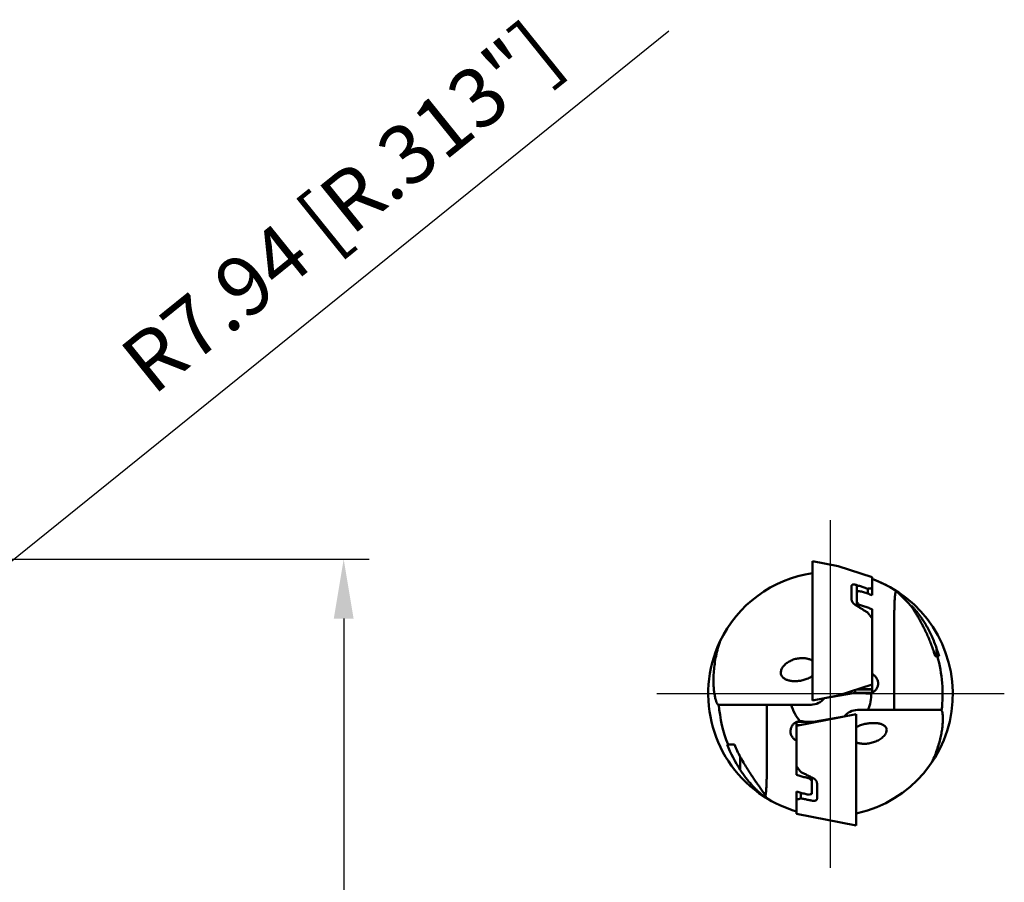
# Model space of a CAD drawing. Units: millimetres. Extents: x -99 to 124, y -62 to 87.
# Drawn here: x 66 to 124, y -11 to 40 of the extents above; entities that cross this region are included whole.
import ezdxf

# ---------------------------------------------------------------- set-up
doc = ezdxf.new("R2010")
doc.units = ezdxf.units.MM
doc.linetypes.add('CENTER', pattern=[50.8, 31.75, -6.35, 6.35, -6.35])
for name, color, linetype, lineweight in [('1', 4, 'Continuous', 50), ('2', 7, 'Continuous', 25), ('4', 2, 'CENTER', 25)]:
    doc.layers.add(name, color=color, linetype=linetype, lineweight=lineweight)
doc.styles.add('simplex', font='txt.shx', dxfattribs={"height": 3.5})
doc.dimstyles.new('\\M+18352\\M+18373\\M+1815B - ISO-25', dxfattribs={"dimscale": 0, "dimtxt": 3.5, "dimasz": 3.5, "dimexe": 1.5, "dimexo": 0, "dimgap": 2.3, "dimtad": 1, "dimdsep": 46, "dimtxsty": 'simplex', "dimcen": 0.09, "dimclrd": 256, "dimclre": 256, "dimclrt": 256, "dimadec": 0, "dimazin": 0, "dimtfac": 1, "dimtofl": 0, "dimtmove": 0, "dimatfit": 3, "dimfxl": 1, "dimtolj": 1, "dimlwd": -1, "dimlwe": -1, "dimarcsym": 0})

# ---------------------------------------------------------------- blocks, each defined once
blk = doc.blocks.new('*D9')
at = {"layer": '2'}
for p, q in [((55.612, 7.937), (86.34, 7.937)), ((84.84, 4.437), (84.84, -7.938)), ((84.84, -7.938), (84.84, -61.538))]:
    blk.add_line(p, q, dxfattribs=at)
blk.add_solid([(84.257, 4.437), (85.423, 4.437), (84.84, 7.937)], dxfattribs=at)
at = {"layer": 'Defpoints', "color": 0}
for p in [(55.612, 7.937), (84.84, 7.937), (55.612, -7.938)]:
    blk.add_point(p, dxfattribs=at)
at = {"layer": '2', "insert": (80.79, -36.488), "char_height": 3.5, "attachment_point": 5, "rotation": 90, "style": 'simplex'}
blk.add_mtext('\\A1;%%c15.875 [%%C.625"]', dxfattribs=at)
blk = doc.blocks.new('_None')
blk = doc.blocks.new('*D11')
at = {"layer": '2'}
for p, q in [((103.976, 39.022), (64.468, 7.177)), ((55.561, -0.092), (55.561, 0.088)), ((55.471, -0.002), (55.651, -0.002))]:
    blk.add_line(p, q, dxfattribs=at)
blk.add_solid([(64.102, 7.632), (64.834, 6.723), (61.743, 4.981)], dxfattribs=at)
at = {"layer": 'Defpoints', "color": 0}
for p in [(61.743, 4.981), (55.561, -0.002)]:
    blk.add_point(p, dxfattribs=at)
at = {"layer": '2', "insert": (84.656, 28.652), "char_height": 3.5, "attachment_point": 5, "rotation": 38.87027, "style": 'simplex'}
blk.add_mtext('\\A1;R7.94 [R.313"]', dxfattribs=at)

msp = doc.modelspace()

# ---------------------------------------------------------------- linework, layer by layer
at = {"layer": '1'}
for p, q in [((112.4431836, 5.250346), (112.4431836, 7.81638)), ((112.4431836, 7.81638), (113.9431836, 7.52481)), ((112.4431836, 7.81638), (113.9431836, 7.52481)), ((113.9431836, 7.52481), (115.9431836, 6.87497)), ((115.0431836, 6.412782), (115.0431836, 6.016556)), ((115.9431836, 6.87497), (115.9431836, 5.820306)), ((114.7431836, 6.367376), (114.7431836, 5.548961)), ((115.0431836, 5.92052064), (115.0431836, 6.016556)), ((115.0431836, 5.191674), (115.0431836, 5.92052064)), ((115.6931836, 6.195537), (115.6931836, 5.910159)), ((112.4431836, 5.250346), (112.4431836, -0.38362)), ((115.1931836, 5.100252), (115.1931836, 5.251513)), ((115.9431836, 4.987975), (115.9431836, 4.45281624)), ((115.9431836, 4.45281624), (115.9431836, 0.55779)), ((119.7496836, 2.227557), (119.7496836, 2.680465)), ((119.6592326, 2.227557), (119.8917986, 2.227557)), ((115.9431836, 1.174212), (116.0033926, 1.13945)), ((114.9431836, 0.069835), (113.1431836, -0.247553)), ((115.9431836, 0.55779), (113.9431836, -0.092049)), ((115.9425636, 0.069835), (114.9431836, 0.069835)), ((115.9431836, 0.272444), (115.0649776, 0.272444)), ((115.0927096, 0.281454), (115.9431836, 0.281454)), ((115.9431836, 0.55779), (115.9431836, 0.070103)), ((113.9431836, -0.092049), (112.4431836, -0.38362)), ((111.1851506, -0.63362), (106.8950596, -0.63362)), ((111.1851506, -0.63362), (112.3538266, -0.63362)), ((115.7071556, -0.942584), (115.0943636, -0.942584)), ((119.9818646, -0.942584), (115.7071556, -0.942584)), ((115.0050056, -1.192584), (111.5050056, -1.872915)), ((111.5050056, -1.646131), (111.5050056, -1.872915)), ((112.5050056, -1.646039), (111.5052096, -1.646039)), ((112.5050056, -1.646039), (114.3050056, -1.32865)), ((115.0050056, -1.192584), (115.0050056, -7.742584)), ((111.5050056, -1.83603), (111.6947646, -1.83603)), ((111.5050056, -1.872915), (111.5050056, -4.27465842)), ((111.5050056, -2.750415), (111.4447976, -2.715654)), ((107.8428136, -2.983841), (107.4156566, -2.983841)), ((108.1883326, -3.705377), (108.1883326, -4.475127)), ((111.5050056, -4.27465842), (111.5050056, -4.7547)), ((112.2550056, -4.844706), (112.2550056, -4.968029)), ((112.4050056, -4.918219), (112.4050056, -5.876558)), ((111.5050056, -7.062253), (111.5050056, -5.74956)), ((112.7050056, -5.261032), (112.7050056, -6.177918)), ((111.7550056, -6.149295), (111.7550056, -5.82223)), ((115.0050056, -7.742584), (111.5050056, -7.062253))]:
    msp.add_line(p, q, dxfattribs=at)
for centre, radius, start, end in [((113.4999996, 0), 7.2, 98.440047, 154.669936), ((113.4999996, 0), 7.2, 282.793588, 70.163873), ((113.4999996, 0), 7.2, 56.801084, 70.163873), ((111.9999996, 0), 8.1, 38.862543, 48.37786), ((113.4999996, 0), 7.2, 154.669936, 236.801084), ((111.9999996, 0), 8.200152, 15.762372, 19.079509), ((111.9999996, 0), 8.1, 353.176634, 15.962434), ((113.4999996, 0), 2.4, 336.874684, 1.259859), ((112.3538266, 0.36638), 1, 270, 322.125512), ((114.9999996, 0), 8.1, 184.486528, 201.615467), ((113.4999996, 0), 2.4, 195.308036, 221.720029), ((115.0943636, -1.942584), 1, 90, 142.125512), ((114.9999996, 0), 8.150189, 201.47573, 213.304102), ((114.9999996, 0), 7.754265, 202.631328, 208.545088), ((113.4999996, 0), 7.2, 237.000274, 253.913844), ((114.9999996, 0), 8.1, 228.064803, 228.37786), ((113.4999996, 0), 7.2, 282.065477, 282.793588)]:
    msp.add_arc(centre, radius, start, end, dxfattribs=at)
for points, knots in [([(114.74318374, 6.3673764), (114.743182, 6.3688572), (114.74326773, 6.3717845), (114.74365293, 6.37611104), (114.74429424, 6.38031475), (114.74518695, 6.3843931), (114.74632787, 6.38834491), (114.74771319, 6.39216851), (114.74933922, 6.39586265), (114.75120224, 6.39942642), (114.75329835, 6.40285862), (114.75562394, 6.40615876), (114.75817514, 6.40932601), (114.76094824, 6.41235986), (114.76393975, 6.41526004), (114.76714591, 6.41802603), (114.77056351, 6.42065777), (114.77418907, 6.42315496), (114.77801927, 6.42551736), (114.78205116, 6.42774495), (114.78628138, 6.42983743), (114.79070717, 6.43179472), (114.79532549, 6.4336166), (114.80013327, 6.4353028), (114.80512802, 6.43685321), (114.81030659, 6.43826746), (114.81566636, 6.4395453), (114.82120454, 6.44068644), (114.82691801, 6.44169045), (114.83280444, 6.44255705), (114.83886059, 6.44328578), (114.84508366, 6.44387624), (114.85147079, 6.444328), (114.8580185, 6.44464057), (114.86472421, 6.44481352), (114.87158427, 6.44484636), (114.87859532, 6.44473862), (114.88575408, 6.44448983), (114.89305636, 6.44409957), (114.9004989, 6.44356735), (114.90807729, 6.44289282), (114.91578724, 6.4420756), (114.92362464, 6.44111534), (114.93158426, 6.44001183), (114.93966179, 6.43876478), (114.94785098, 6.43737424), (114.95614512, 6.43584043), (114.96453705, 6.43416379), (114.97301835, 6.43234514), (114.98158199, 6.43038519), (114.99021993, 6.42828496), (114.9989253, 6.42604531), (115.00769125, 6.42366716), (115.01650995, 6.42115174), (115.02537457, 6.41850014), (115.03427688, 6.41571365), (115.04021167, 6.41377413), (115.04318374, 6.41278194)], [0, 0, 0, 0, 0.00444242904, 0.0087794002, 0.01302336479, 0.01719075184, 0.02129541994, 0.02535397635, 0.02938213346, 0.03339483895, 0.0374090604, 0.04143830017, 0.04549803277, 0.04960176338, 0.05376137103, 0.05799039155, 0.06229811147, 0.06669544344, 0.07119152318, 0.07579311942, 0.08050944726, 0.08534526574, 0.09030674496, 0.09539964859, 0.10062640561, 0.10599302565, 0.11150126549, 0.11715363445, 0.12295405341, 0.1289019548, 0.13500108611, 0.14125154111, 0.1476531089, 0.15420859675, 0.16091539918, 0.16777538035, 0.17478758111, 0.18194964966, 0.18926334538, 0.19672444316, 0.20433313022, 0.21208728663, 0.21998278259, 0.22802013565, 0.23619356252, 0.24450150869, 0.25293846208, 0.26149697908, 0.27017397805, 0.27895993434, 0.2878513445, 0.29684198292, 0.3059256968, 0.31509900782, 0.32435253262, 0.33368303508, 0.34308296493, 0.34308296493, 0.34308296493, 0.34308296493]), ([(115.04318374, 6.41278194), (115.11655377, 6.3882931), (115.26214136, 6.33967829), (115.4788079, 6.26726306), (115.62210131, 6.21932741), (115.69318374, 6.19553745)], [0, 0, 0, 0, 0.23204694338, 0.46046966907, 0.68534311894, 0.68534311894, 0.68534311894, 0.68534311894]), ([(115.19318374, 6.05805116), (115.16812719, 6.05165598), (115.1179848, 6.03832451), (115.06811884, 6.02399347), (115.04318374, 6.01655586)], [0, 0, 0, 0, 0.07757939498, 0.155641512, 0.155641512, 0.155641512, 0.155641512]), ([(115.19318374, 6.05805116), (115.27794916, 6.03645713), (115.44666362, 5.99001652), (115.696843, 5.91071599), (115.86147933, 5.8514833), (115.94318374, 5.82030616)], [0, 0, 0, 0, 0.26241820182, 0.52481406364, 0.78716616899, 0.78716616899, 0.78716616899, 0.78716616899]), ([(115.94318374, 6.22661087), (115.91541984, 6.22362118), (115.85985529, 6.21733027), (115.77651708, 6.20697256), (115.72096892, 6.19945286), (115.69318374, 6.19553745)], [0, 0, 0, 0, 0.08377320427, 0.1677546192, 0.25193370572, 0.25193370572, 0.25193370572, 0.25193370572]), ([(117.24592, -0.94258408), (117.24535177, -0.82743715), (117.24440172, -0.59539906), (117.24348964, -0.24562789), (117.24333713, 0.10636784), (117.24395518, 0.45738761), (117.24522273, 0.80452755), (117.24690244, 1.14605587), (117.2487275, 1.4818211), (117.25045797, 1.81309504), (117.25190757, 2.14216822), (117.25294854, 2.47195841), (117.25351157, 2.80565241), (117.25359413, 3.14670353), (117.25328689, 3.49714851), (117.25284009, 3.85536475), (117.25273677, 4.2153408), (117.25371675, 4.56534613), (117.2566077, 4.8919042), (117.26223996, 5.18371723), (117.27085573, 5.43532239), (117.28363513, 5.64439274), (117.29852921, 5.81154006), (117.32100487, 5.93191637), (117.33811682, 6.01616807), (117.3687167, 6.0461716), (117.38014231, 6.05508631)], [0, 0, 0, 0, 0.3454450003, 0.6961198064, 1.0493165182, 1.4014313599, 1.7491799956, 2.0907428281, 2.4260285872, 2.7564905936, 3.0845781438, 3.4132575358, 3.7458657893, 4.085661159, 4.4364107028, 4.797200801, 5.160311624, 5.5163351841, 5.8472291848, 6.1399762021, 6.3920313782, 6.602100777, 6.7692024584, 6.8929287841, 6.9739669843, 7.0174428525, 7.0174428525, 7.0174428525, 7.0174428525]), ([(117.38014231, 6.05508631), (117.38401871, 6.05479829), (117.39558134, 6.05307781), (117.41589668, 6.04095105), (117.43271885, 6.031508), (117.44234098, 6.02477799)], [0, 0, 0, 0, 0.011661236417, 0.034603682104, 0.06983015823, 0.06983015823, 0.06983015823, 0.06983015823]), ([(114.96553803, 5.23858914), (114.96259358, 5.24036261), (114.95670341, 5.24398637), (114.94792663, 5.24962395), (114.9391646, 5.25549221), (114.93043009, 5.26158892), (114.92173484, 5.26791097), (114.91309213, 5.27445408), (114.90451544, 5.28121327), (114.89602062, 5.28818108), (114.88762235, 5.29535022), (114.87933614, 5.302712), (114.87117711, 5.31025731), (114.86316116, 5.31797544), (114.85530179, 5.32585712), (114.84761314, 5.33389184), (114.84011078, 5.34206673), (114.83281168, 5.35036609), (114.82572974, 5.35877628), (114.81887823, 5.36728341), (114.8122707, 5.37587208), (114.80592076, 5.38452522), (114.79983927, 5.39322799), (114.79403624, 5.40196559), (114.78852187, 5.41072155), (114.78330551, 5.41947891), (114.7783941, 5.42822297), (114.77379365, 5.43693939), (114.76951027, 5.44561193), (114.76554844, 5.45422529), (114.76191047, 5.46276706), (114.75859755, 5.47122618), (114.75561081, 5.47959023), (114.75295035, 5.48784732), (114.75061534, 5.49598631), (114.74860393, 5.50399728), (114.7469136, 5.51187028), (114.74554088, 5.5195971), (114.74448136, 5.52717068), (114.74373112, 5.53458436), (114.74328244, 5.54182987), (114.74318556, 5.54660519), (114.74318374, 5.5489609)], [0, 0, 0, 0, 0.01031187567, 0.02074533262, 0.03129233668, 0.04194672193, 0.05269887345, 0.06354215188, 0.07446513659, 0.08545677391, 0.09650079517, 0.10758921025, 0.11870688717, 0.12983792023, 0.14096992182, 0.15209640238, 0.16319792532, 0.17425451951, 0.18525119522, 0.19617967165, 0.207021209, 0.21775727426, 0.22837602261, 0.2388696067, 0.2492215028, 0.25941602348, 0.26944607022, 0.27930512947, 0.28898044219, 0.29846045982, 0.30774389975, 0.31682918135, 0.32571060274, 0.33438366054, 0.3428501555, 0.35110795641, 0.35915779999, 0.36700241982, 0.37464624091, 0.38209440844, 0.38935152848, 0.3964186792, 0.3964186792, 0.3964186792, 0.3964186792]), ([(115.04318374, 5.39929727), (115.06862316, 5.37502642), (115.1190205, 5.32616345), (115.16862655, 5.27649739), (115.19318374, 5.25151307)], [0, 0, 0, 0, 0.10548052352, 0.21057784739, 0.21057784739, 0.21057784739, 0.21057784739]), ([(115.94318374, 4.98797492), (115.86184816, 5.02252755), (115.69767331, 5.08819003), (115.44745242, 5.17610718), (115.27827288, 5.22758451), (115.19318374, 5.25151307)], [0, 0, 0, 0, 0.26511175327, 0.5302648751, 0.79543395349, 0.79543395349, 0.79543395349, 0.79543395349]), ([(115.0431836, 5.19169189), (115.06768106, 5.17684977), (115.14169935, 5.13187349), (115.26420129, 5.05678088), (115.4097036, 4.9664965), (115.55247538, 4.87682095), (115.64657931, 4.81696951), (115.69318374, 4.78714619)], [0.09070930913, 0.09070930913, 0.09070930913, 0.09070930913, 0.17663782166, 0.35054349231, 0.52176493225, 0.69034692863, 0.85633677237, 0.85633677237, 0.85633677237, 0.85633677237]), ([(115.69318374, 4.78714619), (115.70488256, 4.77192781), (115.72816107, 4.74148668), (115.76278453, 4.69573148), (115.78567103, 4.66516715), (115.79705498, 4.64988393)], [0, 0, 0, 0, 0.05758604521, 0.11496447248, 0.17213560532, 0.17213560532, 0.17213560532, 0.17213560532]), ([(115.94318374, 4.45281624), (115.94012095, 4.45696586), (115.93393531, 4.46534396), (115.92458705, 4.47799802), (115.91512439, 4.49079914), (115.90561701, 4.50365289), (115.89613879, 4.51645944), (115.88667243, 4.52924231), (115.87701516, 4.54227517), (115.8669155, 4.5558967), (115.8563147, 4.57018484), (115.84536016, 4.58493983), (115.83412731, 4.60005937), (115.82246316, 4.61574857), (115.8100602, 4.63241945), (115.80150792, 4.64390573), (115.79705498, 4.64988393)], [0, 0, 0, 0, 0.01547256074, 0.03124246131, 0.04719787884, 0.06322918419, 0.07920579821, 0.09499536278, 0.11094839393, 0.12786857197, 0.14586718917, 0.16432208574, 0.18299934895, 0.20237380507, 0.22297215605, 0.24533525, 0.24533525, 0.24533525, 0.24533525]), ([(119.74968365, 2.68046544), (119.70699808, 2.8039615), (119.61633307, 3.04646219), (119.46595048, 3.39527089), (119.30767245, 3.71836372), (119.14943889, 4.00698119), (118.9985815, 4.2563912), (118.86056458, 4.4660121), (118.73787027, 4.63919939), (118.63066134, 4.78107), (118.53835857, 4.89633124), (118.46000356, 4.98882355), (118.39532755, 5.06136089), (118.34336281, 5.11547688), (118.30541085, 5.15368556), (118.27698369, 5.17623851), (118.26288363, 5.18940419), (118.25044344, 5.19108188), (118.24932741, 5.18751222), (118.24917995, 5.18662081)], [0, 0, 0, 0, 0.3919949062, 0.776306058, 1.139097426, 1.4709182776, 1.7634226352, 2.013311568, 2.2236864786, 2.4000470565, 2.5467011675, 2.666636576, 2.7636297123, 2.8383181218, 2.8913680723, 2.9259067557, 2.9451123162, 2.9523794311, 2.9550900107, 2.9550900107, 2.9550900107, 2.9550900107]), ([(118.24917995, 5.18662081), (118.2498794, 5.18367856), (118.25286515, 5.17287039), (118.26401014, 5.15180342), (118.28272745, 5.12013936), (118.29810169, 5.09586688), (118.30709319, 5.08237899)], [0, 0, 0, 0, 0.00907273611, 0.03354043685, 0.07100690382, 0.11963747313, 0.11963747313, 0.11963747313, 0.11963747313]), ([(118.30709319, 5.08237899), (118.3187541, 5.06450956), (118.34413092, 5.02547407), (118.38469136, 4.96264657), (118.42981224, 4.89193615), (118.47846348, 4.81464478), (118.53066154, 4.73040072), (118.58748515, 4.63703063), (118.65060514, 4.53112702), (118.72171267, 4.40883437), (118.8023629, 4.26593776), (118.89361147, 4.09828707), (118.99566732, 3.90224436), (119.10680739, 3.67676824), (119.22321403, 3.42444485), (119.34027478, 3.15004175), (119.45415912, 2.85758659), (119.56230674, 2.5488419), (119.62788773, 2.3363438), (119.65923224, 2.22755746)], [0, 0, 0, 0, 0.064012816, 0.1396771435, 0.2243473216, 0.3156513857, 0.4136607189, 0.5216580259, 0.6435529878, 0.7835159809, 0.9460372635, 1.1357921374, 1.3561124042, 1.6090410127, 1.889858328, 2.189648384, 2.5038895578, 2.8312238221, 3.1708596901, 3.1708596901, 3.1708596901, 3.1708596901]), ([(106.97536753, 3.04453215), (106.92530077, 2.89088689), (106.83616348, 2.58449583), (106.73313668, 2.12501618), (106.66171172, 1.67673974), (106.62030927, 1.24673388), (106.60636728, 0.84319396), (106.61622472, 0.47514438), (106.64464149, 0.15085748), (106.68685023, -0.12114872), (106.73433307, -0.33877559), (106.78829703, -0.49109263), (106.82979686, -0.59729189), (106.87796892, -0.62605914), (106.89505992, -0.63361968)], [0, 0, 0, 0, 0.484790605, 0.9565208909, 1.4117961626, 1.8456791244, 2.2517020712, 2.6223086942, 2.9497397954, 3.2270557427, 3.4491247535, 3.6132643521, 3.7191560826, 3.7752219205, 3.7752219205, 3.7752219205, 3.7752219205]), ([(110.67209871, 1.0015937), (110.65812911, 1.01787907), (110.62850755, 1.05837431), (110.59344586, 1.13056349), (110.57355374, 1.21863142), (110.57442182, 1.31340098), (110.59635783, 1.41038221), (110.63743111, 1.50593879), (110.69526912, 1.59800171), (110.76801992, 1.68547828), (110.85413314, 1.76742371), (110.95235949, 1.8430448), (111.06144364, 1.91137792), (111.17990753, 1.9713287), (111.3049674, 2.02143135), (111.43352276, 2.06071652), (111.56286256, 2.08891211), (111.69200391, 2.10627794), (111.82080591, 2.11302377), (111.90649724, 2.11003534), (111.94911116, 2.10674636)], [0, 0, 0, 0, 0.0643682162, 0.1498923373, 0.2388751844, 0.3327541766, 0.4318321914, 0.5351968791, 0.6433249691, 0.7569015766, 0.8756533472, 0.9992253426, 1.1281762583, 1.261248564, 1.3970075604, 1.5318434895, 1.6640564726, 1.7937031106, 1.9223314638, 2.0505534053, 2.0505534053, 2.0505534053, 2.0505534053]), ([(111.94911116, 2.10674636), (111.98631917, 2.10388315), (112.05918722, 2.09506268), (112.16467416, 2.07327651), (112.26298678, 2.04362249), (112.32460196, 2.01814766), (112.35382621, 2.00448582)], [0, 0, 0, 0, 0.11195405337, 0.21988436965, 0.32277372558, 0.41955347812, 0.41955347812, 0.41955347812, 0.41955347812]), ([(112.35382621, 2.00448582), (112.37597445, 1.99413145), (112.40606717, 1.97855859), (112.43520197, 1.96135174), (112.44320769, 1.95645492)], [0, 0, 0, 0, 0.07334724769, 0.10150102022, 0.10150102022, 0.10150102022, 0.10150102022]), ([(111.28974918, 0.75500873), (111.25439038, 0.75730359), (111.18539037, 0.76445514), (111.08525363, 0.78205713), (110.99102967, 0.80671643), (110.90314651, 0.83858146), (110.82197093, 0.87825873), (110.74848628, 0.92646641), (110.70013607, 0.96981763), (110.67656317, 0.9963596), (110.67209871, 1.0015937)], [0, 0, 0, 0, 0.10629960292, 0.2078903342, 0.3047459377, 0.39812150529, 0.48788940761, 0.57519030307, 0.66102368799, 0.68166211605, 0.68166211605, 0.68166211605, 0.68166211605]), ([(112.35382621, 1.01265109), (112.31585641, 0.98840527), (112.23756267, 0.94324324), (112.11464542, 0.88743385), (111.98920772, 0.84204301), (111.86370822, 0.80664538), (111.73997354, 0.78043214), (111.61955858, 0.76272785), (111.50379353, 0.75287342), (111.39434868, 0.75013234), (111.32367716, 0.75276468), (111.28974918, 0.75500873)], [0, 0, 0, 0, 0.1351520868, 0.2706641485, 0.404466188, 0.5349777819, 0.6615388419, 0.7836507997, 0.8998721159, 1.0098804821, 1.1118867897, 1.1118867897, 1.1118867897, 1.1118867897]), ([(116.00339216, 1.13945034), (116.02810764, 1.12513052), (116.07552293, 1.09303729), (116.13860575, 1.03564084), (116.19255621, 0.970676), (116.2364343, 0.89935379), (116.26990081, 0.82299132), (116.29258322, 0.74293759), (116.30393253, 0.66041357), (116.30371197, 0.57665059), (116.29186634, 0.49310196), (116.26813762, 0.41125181), (116.2324985, 0.33268384), (116.18542841, 0.25904051), (116.12742564, 0.19222951), (116.05939019, 0.1341947), (115.98303064, 0.08644835), (115.92768623, 0.06257628), (115.8994196, 0.05276894)], [0, 0, 0, 0, 0.0856925148, 0.1710833357, 0.2550445525, 0.338192256, 0.4214778677, 0.5043835706, 0.5870157237, 0.6705704934, 0.7548722572, 0.8393476786, 0.925366254, 1.012808449, 1.1006425484, 1.1898247548, 1.280091193, 1.3698501987, 1.3698501987, 1.3698501987, 1.3698501987]), ([(114.94325055, 0.06984688), (114.94484425, 0.07726255), (114.95009248, 0.10618225), (114.94610224, 0.16111868), (114.94612196, 0.20805267), (114.94507507, 0.23337183)], [0, 0, 0, 0, 0.02275495693, 0.0878520424, 0.16387442411, 0.16387442411, 0.16387442411, 0.16387442411]), ([(115.8994196, 0.05276894), (115.82253263, 0.02740809), (115.67139153, 0.00566202), (115.5252956, 0.04369224), (115.46369177, 0.0698351)], [0, 0, 0, 0, 0.24288476861, 0.443649112, 0.443649112, 0.443649112, 0.443649112]), ([(109.75537734, -0.63361968), (109.75491414, -0.75432481), (109.75390728, -0.99292651), (109.7520085, -1.34653219), (109.75015308, -1.69156829), (109.74854521, -2.0295142), (109.74734132, -2.36329034), (109.74661768, -2.69630691), (109.74638561, -3.03097182), (109.74657099, -3.36935166), (109.74698996, -3.71289354), (109.74729345, -4.06041954), (109.74691267, -4.40498497), (109.74507354, -4.73520004), (109.7410204, -5.03929518), (109.73398229, -5.30877482), (109.72381551, -5.53908351), (109.70926281, -5.72759289), (109.69284694, -5.87358565), (109.67346221, -5.95505952), (109.66425755, -5.98844284)], [0, 0, 0, 0, 0.3621180308, 0.7158113169, 1.0608322461, 1.3972413199, 1.7296603653, 2.0621668996, 2.3962930039, 2.733654994, 3.0773064521, 3.4269193442, 3.776233605, 4.1110006903, 4.4175784633, 4.6885724661, 4.9197225003, 5.1090145404, 5.255894803, 5.3597819982, 5.3597819982, 5.3597819982, 5.3597819982]), ([(119.4818331, -3.99831217), (119.54382597, -3.86600744), (119.65688545, -3.60457759), (119.79908906, -3.21541267), (119.91127834, -2.84417319), (119.99582889, -2.49618087), (120.0552211, -2.17795026), (120.09234668, -1.89834421), (120.11146295, -1.66374059), (120.1176842, -1.47271463), (120.11487575, -1.31737992), (120.10568047, -1.19050956), (120.09024246, -1.09019433), (120.0725701, -1.01494865), (120.05200518, -0.9769829), (120.0426286, -0.9623518)], [0, 0, 0, 0, 0.4383251352, 0.8538900202, 1.2423540976, 1.6011682446, 1.9277104785, 2.2130695748, 2.4469583184, 2.6335824667, 2.7861805474, 2.9129472589, 3.0146554622, 3.0909447128, 3.1430782543, 3.1430782543, 3.1430782543, 3.1430782543]), ([(120.0426286, -0.9623518), (120.03865458, -0.9580335), (120.02841119, -0.94950847), (120.00684869, -0.9437897), (119.99080353, -0.94218879), (119.98186448, -0.94258408)], [0, 0, 0, 0, 0.017605792339, 0.038901225444, 0.065744565637, 0.065744565637, 0.065744565637, 0.065744565637]), ([(111.4447973, -2.71565411), (111.42210329, -2.70251251), (111.37816021, -2.67313721), (111.31857661, -2.62070835), (111.26606242, -2.56065674), (111.22167836, -2.49353464), (111.18623692, -2.42000031), (111.16062535, -2.34108581), (111.14597405, -2.25796003), (111.14327373, -2.17201775), (111.15299067, -2.08512494), (111.17559578, -1.99937108), (111.21113603, -1.91710527), (111.25836413, -1.84109171), (111.31492057, -1.77452102), (111.37729206, -1.71957928), (111.44219889, -1.67618023), (111.50796016, -1.6432084), (111.5741492, -1.61946871), (111.64096777, -1.60386344), (111.68607322, -1.59856469), (111.70862636, -1.59717883)], [0, 0, 0, 0, 0.078673239, 0.1580396619, 0.2374427932, 0.3172945971, 0.3987178118, 0.481589999, 0.5654164929, 0.6510950769, 0.7386677103, 0.8268100936, 0.916166199, 1.006514636, 1.09428922, 1.1772631367, 1.255070699, 1.3278905101, 1.3974101928, 1.465536057, 1.5333230787, 1.5333230787, 1.5333230787, 1.5333230787]), ([(111.70862636, -1.59717883), (111.73558136, -1.5955576), (111.82970836, -1.59596837), (111.92299792, -1.61965253), (111.9844977, -1.64603886)], [0, 0, 0, 0, 0.0810111342, 0.28177504532, 0.28177504532, 0.28177504532, 0.28177504532]), ([(112.50494316, -1.6460499), (112.50258736, -1.65275744), (112.50058379, -1.66403973), (112.50186567, -1.67520401), (112.50270507, -1.67917331)], [0, 0, 0, 0, 0.021327628976, 0.033498899893, 0.033498899893, 0.033498899893, 0.033498899893]), ([(115.09436326, -1.91432053), (115.13007446, -1.89698105), (115.20694098, -1.86270603), (115.33011153, -1.81837437), (115.46193158, -1.78051494), (115.59388644, -1.75130818), (115.71923665, -1.73079566), (115.83514747, -1.7177997), (115.94283472, -1.71090109), (116.04464721, -1.70912354), (116.11084188, -1.71131159), (116.14331245, -1.71315671)], [0, 0, 0, 0, 0.1190946025, 0.252250817, 0.3923868526, 0.530263161, 0.6574557609, 0.7732640433, 0.8800355831, 0.9810640873, 1.0786329456, 1.0786329456, 1.0786329456, 1.0786329456]), ([(116.14331245, -1.71315671), (116.17596683, -1.71497227), (116.23957879, -1.72056598), (116.33203775, -1.73414517), (116.41932784, -1.75324555), (116.50148439, -1.77828571), (116.57823755, -1.81015248), (116.64854355, -1.84998974), (116.69954539, -1.89032446), (116.7254514, -1.91804499), (116.73305665, -1.92687381)], [0, 0, 0, 0, 0.09811442634, 0.19143480042, 0.28018090251, 0.3659286787, 0.44877665981, 0.52898794775, 0.60769285022, 0.64265127058, 0.64265127058, 0.64265127058, 0.64265127058]), ([(116.73305665, -1.92687381), (116.74238718, -1.93772061), (116.7666071, -1.97009922), (116.7964042, -2.03120499), (116.81083715, -2.11310361), (116.80215234, -2.20270509), (116.76913282, -2.2975918), (116.71208075, -2.39440235), (116.63299669, -2.4894864), (116.53538278, -2.57929878), (116.422831, -2.6614502), (116.29861645, -2.73435459), (116.16604272, -2.79672232), (116.02879333, -2.84754804), (115.89036852, -2.88645959), (115.75359759, -2.91366015), (115.62031504, -2.92970967), (115.49247381, -2.93537224), (115.40932098, -2.93249109), (115.36909012, -2.92960809)], [0, 0, 0, 0, 0.0429232841, 0.120983008, 0.2015023549, 0.2892091431, 0.3881152829, 0.5005467448, 0.6245354734, 0.7578289266, 0.897492807, 1.0417918722, 1.1892689273, 1.3364594809, 1.4803637222, 1.6201922038, 1.7543926603, 1.8827158623, 2.0037179538, 2.0037179538, 2.0037179538, 2.0037179538]), ([(115.09436326, -2.88064254), (115.07128118, -2.87383922), (115.04138202, -2.86409908), (115.01188494, -2.85326772), (115.00499958, -2.85067143)], [0, 0, 0, 0, 0.072191456734, 0.094267245429, 0.094267245429, 0.094267245429, 0.094267245429]), ([(115.36909012, -2.92960809), (115.33665925, -2.92727981), (115.2732815, -2.92040736), (115.18145757, -2.90414277), (115.12264567, -2.8889953), (115.09436326, -2.88064254)], [0, 0, 0, 0, 0.0975430114, 0.19106699372, 0.27953715436, 0.27953715436, 0.27953715436, 0.27953715436]), ([(109.66425755, -5.98844284), (109.65392353, -5.96910082), (109.62890922, -5.92431608), (109.58114449, -5.84960873), (109.51872851, -5.75648534), (109.44043044, -5.64372837), (109.34508707, -5.50848606), (109.23041736, -5.34644013), (109.09443671, -5.15277984), (108.93524134, -4.92172077), (108.75509769, -4.65195018), (108.56216476, -4.34975694), (108.36992648, -4.03114537), (108.24725854, -3.81344679), (108.18833256, -3.70537682)], [0, 0, 0, 0, 0.0657886937, 0.153816563, 0.2659149614, 0.402113579, 0.5656251262, 0.7623331643, 0.9976559507, 1.2755197097, 1.6040889883, 1.9707712363, 2.3510137677, 2.7202867256, 2.7202867256, 2.7202867256, 2.7202867256]), ([(119.4679324, -4.02787507), (119.47025922, -4.02295009), (119.47490183, -4.01310004), (119.47952635, -4.00324147), (119.4818331, -3.99831217)], [0, 0, 0, 0, 0.016340916692, 0.032667953992, 0.032667953992, 0.032667953992, 0.032667953992]), ([(108.18833256, -4.47512677), (108.2363783, -4.54828497), (108.33657526, -4.69509858), (108.49434284, -4.90934452), (108.65643668, -5.11326512), (108.81554412, -5.29926139), (108.96718676, -5.46471365), (109.10825413, -5.60888774), (109.23586631, -5.73142029), (109.34689395, -5.83193112), (109.44077637, -5.91215068), (109.51233212, -5.96992486), (109.55307367, -6.00079492), (109.56764113, -6.01162124)], [0, 0, 0, 0, 0.2625731029, 0.5331079882, 0.7980301992, 1.0438796862, 1.2672507595, 1.4712037962, 1.6488989982, 1.7979169985, 1.9204337543, 2.0193182408, 2.0737680309, 2.0737680309, 2.0737680309, 2.0737680309]), ([(111.50500573, -4.27465842), (111.51560611, -4.28825797), (111.53720418, -4.31595107), (111.57001331, -4.3579715), (111.60342957, -4.40072109), (111.63686638, -4.44344938), (111.65910651, -4.47183909), (111.67013187, -4.48590576)], [0, 0, 0, 0, 0.05172854179, 0.10535870176, 0.15993561828, 0.21450925478, 0.26812706758, 0.26812706758, 0.26812706758, 0.26812706758]), ([(111.67013187, -4.48590576), (111.67946039, -4.49780761), (111.69819365, -4.52160251), (111.72648482, -4.55721979), (111.74547335, -4.58091389), (111.75500573, -4.59275578)], [0, 0, 0, 0, 0.0453660338, 0.09085222258, 0.13645779461, 0.13645779461, 0.13645779461, 0.13645779461]), ([(111.75500573, -4.59275578), (111.81369025, -4.62298352), (111.93227045, -4.68359082), (112.11229186, -4.77415616), (112.27028343, -4.85240276), (112.3683249, -4.90037241), (112.4050056, -4.91823726)], [0, 0, 0, 0, 0.19803613079, 0.39950976802, 0.60455217373, 0.7269514754, 0.7269514754, 0.7269514754, 0.7269514754]), ([(111.50500573, -4.75469982), (111.5866467, -4.78385361), (111.75123848, -4.83858978), (112.00147333, -4.90976008), (112.17023783, -4.94984685), (112.25500573, -4.96802861)], [0, 0, 0, 0, 0.26007059835, 0.52016320097, 0.78025080127, 0.78025080127, 0.78025080127, 0.78025080127]), ([(112.40500573, -5.11969635), (112.37966812, -5.09490176), (112.32925091, -5.04475351), (112.27966071, -4.99378722), (112.25500573, -4.96802861)], [0, 0, 0, 0, 0.10635269182, 0.21332170292, 0.21332170292, 0.21332170292, 0.21332170292]), ([(112.48265144, -4.95593089), (112.48530786, -4.95721676), (112.49062471, -4.95986004), (112.49855748, -4.96401998), (112.50648908, -4.96839832), (112.51441164, -4.97299668), (112.52231836, -4.97781648), (112.5302005, -4.98285808), (112.53804962, -4.98812188), (112.54585603, -4.99360728), (112.55360962, -4.99931316), (112.56129999, -5.0052379), (112.56891564, -5.01137875), (112.57644539, -5.01773282), (112.58387663, -5.02429557), (112.59119738, -5.03106251), (112.59839432, -5.03802736), (112.60545491, -5.04518393), (112.61236542, -5.05252411), (112.61911294, -5.06003984), (112.62568398, -5.06772155), (112.63206584, -5.07555965), (112.6382447, -5.08354215), (112.64420762, -5.09165679), (112.64994217, -5.09989068), (112.65543699, -5.1082311), (112.66068081, -5.11666405), (112.66566409, -5.12517667), (112.67037837, -5.1337567), (112.67481537, -5.14239102), (112.67896614, -5.15106329), (112.6828234, -5.15975815), (112.68638159, -5.16846185), (112.689636, -5.17716099), (112.692582, -5.18583983), (112.69521658, -5.19448406), (112.69753826, -5.20308167), (112.69954639, -5.21162163), (112.70124061, -5.22009113), (112.70262154, -5.22847803), (112.70369095, -5.23677152), (112.70445068, -5.24496148), (112.70490558, -5.25303685), (112.70500454, -5.25838255), (112.70500573, -5.26103234)], [0, 0, 0, 0, 0.00885382328, 0.01781137355, 0.02687005281, 0.03603112038, 0.04529030594, 0.05464774426, 0.06409871537, 0.07364026711, 0.08326828944, 0.092976783, 0.10276177709, 0.11261502234, 0.12253175574, 0.13250207187, 0.14252002289, 0.15257483838, 0.16265920031, 0.1727612484, 0.18287273212, 0.19298256465, 0.20308108728, 0.21315308056, 0.22318921726, 0.23317993986, 0.24311301976, 0.25297683781, 0.26276825322, 0.27247890469, 0.28209599885, 0.2916076016, 0.30101098755, 0.31030063118, 0.31946718745, 0.32850220294, 0.33740646744, 0.34617920421, 0.35481604654, 0.36331336705, 0.37167362075, 0.37989726164, 0.38798340514, 0.39593278204, 0.39593278204, 0.39593278204, 0.39593278204]), ([(112.25500573, -5.93675556), (112.17056395, -5.92079409), (112.00227844, -5.8856169), (111.75209794, -5.82317735), (111.58703211, -5.77514946), (111.50500573, -5.74956008)], [0, 0, 0, 0, 0.25781125406, 0.51561555451, 0.7733912204, 0.7733912204, 0.7733912204, 0.7733912204]), ([(109.61985724, -6.05508566), (109.61598085, -6.05479764), (109.60441821, -6.05307715), (109.58410287, -6.0409504), (109.5672807, -6.03150734), (109.55765858, -6.02477733)], [0, 0, 0, 0, 0.011661236334, 0.034603682112, 0.0698301581, 0.0698301581, 0.0698301581, 0.0698301581]), ([(109.58685349, -6.025599), (109.5938167, -6.03064878), (109.60699169, -6.03974364), (109.62054541, -6.04825961), (109.62688959, -6.05207081)], [0, 0, 0, 0, 0.025804652827, 0.048007466725, 0.048007466725, 0.048007466725, 0.048007466725]), ([(109.62688959, -6.05207081), (109.62577084, -6.05274735), (109.62348639, -6.05391701), (109.6210625, -6.05475719), (109.61985724, -6.05508566)], [0, 0, 0, 0, 0.0039222166506, 0.0076698791949, 0.0076698791949, 0.0076698791949, 0.0076698791949]), ([(109.68854531, -6.04633322), (109.68847917, -6.04692838), (109.68765496, -6.05233613), (109.68058422, -6.06509696), (109.65425653, -6.06128142), (109.63703021, -6.05755277), (109.62688959, -6.05207081)], [0, 0, 0, 0, 0.001796479204, 0.016505046477, 0.037075746783, 0.071658367304, 0.071658367304, 0.071658367304, 0.071658367304]), ([(109.66425755, -5.98844284), (109.67216443, -5.99933618), (109.68220406, -6.01830617), (109.68731091, -6.0388335), (109.68854531, -6.04633322)], [0, 0, 0, 0, 0.040381309753, 0.063183189596, 0.063183189596, 0.063183189596, 0.063183189596]), ([(111.75500573, -6.1492946), (111.72733946, -6.15845193), (111.67194062, -6.17645302), (111.58860249, -6.20252649), (111.53289016, -6.21928781), (111.50500573, -6.22750999)], [0, 0, 0, 0, 0.08742717325, 0.17474604372, 0.26196020539, 0.26196020539, 0.26196020539, 0.26196020539]), ([(112.40500573, -6.28167315), (112.33208923, -6.26684018), (112.18695415, -6.23730485), (111.97028751, -6.19317853), (111.82653844, -6.16387992), (111.75500573, -6.1492946)], [0, 0, 0, 0, 0.22322968958, 0.44432954226, 0.66334311433, 0.66334311433, 0.66334311433, 0.66334311433]), ([(112.25500573, -5.93675556), (112.28011442, -5.92723136), (112.33030992, -5.90764285), (112.38012246, -5.8870998), (112.40500573, -5.87655782)], [0, 0, 0, 0, 0.0805630779, 0.16163584927, 0.16163584927, 0.16163584927, 0.16163584927]), ([(112.70500573, -6.17791799), (112.70500679, -6.17964157), (112.7049162, -6.18306385), (112.70450872, -6.18814697), (112.70383128, -6.19313448), (112.70288802, -6.198022), (112.70168238, -6.20280648), (112.70021839, -6.20748438), (112.69849998, -6.21205323), (112.69653155, -6.21651002), (112.69431731, -6.2208527), (112.69186188, -6.22507885), (112.68916973, -6.22918669), (112.68624551, -6.23317446), (112.68309393, -6.23704052), (112.67971953, -6.24078371), (112.67612722, -6.24440254), (112.67232135, -6.2478963), (112.66830689, -6.25126374), (112.66408812, -6.25450431), (112.65966989, -6.25761711), (112.65505665, -6.26060153), (112.65025283, -6.2634571), (112.64526291, -6.26618327), (112.64009046, -6.26878003), (112.63474007, -6.27124677), (112.62921684, -6.27358272), (112.6235261, -6.27578723), (112.61767192, -6.2778602), (112.61165733, -6.27980181), (112.60548664, -6.28161171), (112.59916393, -6.28328966), (112.59269413, -6.28483524), (112.58608082, -6.28624834), (112.57932861, -6.28752865), (112.57244154, -6.28867594), (112.56542382, -6.28968999), (112.55828009, -6.29057051), (112.5510141, -6.29131732), (112.54363089, -6.29193011), (112.53613422, -6.29240869), (112.52852906, -6.29275278), (112.52081981, -6.29296216), (112.51301102, -6.29303658), (112.5051079, -6.29297583), (112.49711486, -6.29277969), (112.48903819, -6.29244802), (112.48088319, -6.2919807), (112.47265664, -6.29137778), (112.46436463, -6.29063932), (112.45601321, -6.28976548), (112.44760864, -6.28875646), (112.43915598, -6.28761237), (112.43066185, -6.28633353), (112.42213149, -6.28492015), (112.41357143, -6.28337235), (112.40786335, -6.2822546), (112.40500573, -6.28167315)], [0, 0, 0, 0, 0.00517075033, 0.01026456248, 0.01529119966, 0.02026282519, 0.02518993654, 0.03008549428, 0.03495991914, 0.03982616444, 0.04469428248, 0.04957629369, 0.05448199939, 0.05942159895, 0.06440473917, 0.0694392741, 0.0745345103, 0.07969629028, 0.08493291256, 0.0902488897, 0.09565070669, 0.10114248283, 0.10672806129, 0.11241226297, 0.11819708072, 0.12408780302, 0.13008408212, 0.13618484915, 0.14239353137, 0.14871261285, 0.15514310457, 0.16168323133, 0.16833520413, 0.17509668924, 0.18196915835, 0.18895096917, 0.19604096061, 0.20323938444, 0.21054281222, 0.21795231643, 0.22546379213, 0.2330772724, 0.24078985819, 0.24859886797, 0.2565035058, 0.26449878172, 0.27258410017, 0.28075285362, 0.28900286653, 0.29732890051, 0.30572633158, 0.31419291027, 0.3227227202, 0.33131457658, 0.33996156253, 0.34866173909, 0.35741028548, 0.35741028548, 0.35741028548, 0.35741028548])]:
    msp.add_open_spline(points, degree=3, knots=knots, dxfattribs=at)
for points in [[(114.96553803, 5.23858914), (114.99144131, 5.22299229), (115.01732317, 5.20735979), (115.0431836, 5.19169189)], [(112.44334383, 1.07970678), (112.42842422, 1.06853083), (112.39858502, 1.04617894), (112.36874581, 1.02382704), (112.35382621, 1.01265109)], [(115.00485474, -1.96521238), (115.01977283, -1.95673041), (115.049609, -1.93976646), (115.07944517, -1.92280251), (115.09436326, -1.91432053)], [(112.4050056, -4.91823726), (112.43087148, -4.93083491), (112.45675344, -4.94339952), (112.48265144, -4.95593089)], [(109.56764113, -6.01162124), (109.57084319, -6.01395087), (109.57724731, -6.01861012), (109.58365143, -6.02326937), (109.58685349, -6.025599)]]:
    msp.add_open_spline(points, degree=3, dxfattribs=at)
at = {"layer": '4'}
for p, q in [((113.4999996, -10.23241015), (113.4999996, 10.23241015)), ((123.73240975, 0), (103.26758945, 0))]:
    msp.add_line(p, q, dxfattribs=at)

# ---------------------------------------------------------------- dimensions: what is measured, and where the dimension line sits
at = {"layer": '2'}
dim = msp.add_radius_dim(center=(55.5608700863, -0.0018958883), mpoint=(61.74270721, 4.9809235722), dimstyle='\\M+18352\\M+18373\\M+1815B - ISO-25', override={"dimscale": 1, "dimdec": 8}, dxfattribs=at)
dim.commit()
dim.dimension.update_dxf_attribs({"geometry": '*D11', "text_midpoint": (87.1975113241, 25.4985610903), "dimtype": 164})
dim = msp.add_linear_dim(base=(84.8398919655, 7.9375), p1=(55.6125, -7.9375), p2=(55.6125, 7.9375), angle=270, text='%%c<>', dimstyle='\\M+18352\\M+18373\\M+1815B - ISO-25', override={"dimscale": 1, "dimdec": 8, "dimzin": 8, "dimblk1": 'None', "dimsah": 1, "dimse1": 1}, dxfattribs=at)
dim.commit()
dim.dimension.update_dxf_attribs({"geometry": '*D9', "text_midpoint": (84.8398919655, -36.4875), "dimtype": 160})

doc.saveas('drawing.dxf')
